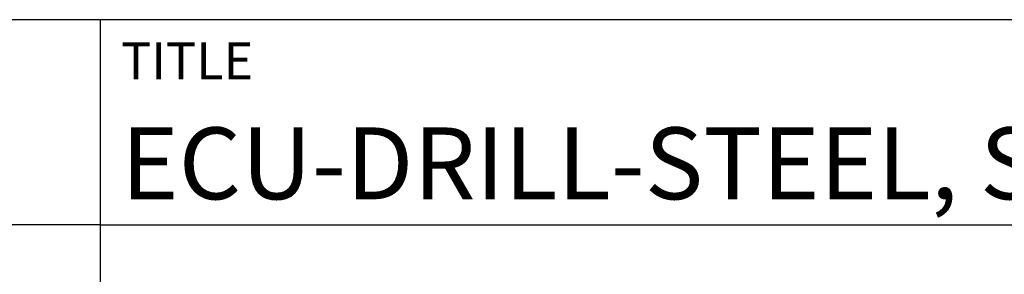
# Model space of a CAD drawing. Units: millimetres. Extents: x -207 to 387, y -196 to 225.
# Drawn here: x 183 to 231, y -157 to -145 of the extents above; entities that cross this region are included whole.
import ezdxf
from ezdxf.enums import TextEntityAlignment as Align

# ---------------------------------------------------------------- set-up
doc = ezdxf.new("R2010")
doc.units = ezdxf.units.MM
doc.layers.get('0').update_dxf_attribs({"linetype": 'CONTINUOUS'})
doc.layers.add('AM_0', color=7, linetype='CONTINUOUS')
doc.layers.add('AM_6', color=2, linetype='CONTINUOUS')
doc.styles.get("Standard").update_dxf_attribs({"font": 'ISOCP.SHX'})

# ---------------------------------------------------------------- blocks, each defined once
blk = doc.blocks.new('*U8')
at = {"layer": 'AM_0'}
for p, q in [((190, 0), (0, 0)), ((190, 0), (0, 0)), ((190, 0), (0, 0)), ((0, -40), (0, 0)), ((190, 0), (0, 0)), ((190, 0), (0, 0)), ((0, -10), (190, -10))]:
    blk.add_line(p, q, dxfattribs=at)
at = {"layer": 'AM_0', "color": 7}
blk.add_line((0, -40), (0, 0), dxfattribs=at)
at = {"layer": 'AM_0', "color": 2}
blk.add_text('TITLE', height=1.8, dxfattribs=at).set_placement((1, -2), align=Align.MIDDLE_LEFT)
at = {"layer": 'AM_0'}
for tag, p in [('TITLE', (1, -7)), ('MATERIAL_NO', (121, -27))]:
    blk.add_attdef(tag, text='', height=3.5, dxfattribs=at).set_placement(p, align=Align.MIDDLE_LEFT)
at = {"layer": 'AM_6', "width": 0.821429}
blk.add_attdef('DIN_FORMAT', text='', height=2.5, dxfattribs=at).set_placement((185, -7), align=Align.MIDDLE_CENTER)
at = {"layer": 'AM_6'}
for tag, p in [('DRAWING_NO', (121, -17)), ('TECHNICAL_SPEC', (121, -37))]:
    blk.add_attdef(tag, text='', height=2.5, dxfattribs=at).set_placement(p, align=Align.MIDDLE_LEFT)
for tag, p in [('INDEX_NO', (185, -17)), ('APP_DATE', (90, -27)), ('APP_NAME', (110, -27)), ('ORIGIN', (185, -27)), ('SCALE', (110, -37)), ('SHEET_OF_SHEETS', (185, -37))]:
    blk.add_attdef(tag, text='', height=2.5, dxfattribs=at).set_placement(p, align=Align.MIDDLE_CENTER)
blk = doc.blocks.new('*U12')
at = {"layer": 'AM_0', "linetype": 'Continuous'}
blk.add_line((0, 30), (-70, 30), dxfattribs=at)
at = {"layer": 'AM_0'}
blk.add_lwpolyline([(-70, 0), (0, 0), (0, 40), (-70, 40)], close=True, dxfattribs=at)
blk = doc.blocks.new('MAPAL_FRAME-Model')
blk.add_blockref('*U12', (394, 10))
at = {"layer": 'AM_0'}
ref = blk.add_blockref('*U8', (394, 50), dxfattribs=at)
ref.add_attrib('TITLE', 'ECU-DRILL-STEEL, SHANK FORM HAK, COATED', dxfattribs={"height": 3.5}).set_placement((395, 43), align=Align.MIDDLE_LEFT)

msp = doc.modelspace()

# ---------------------------------------------------------------- block references
at = {"layer": 'AM_0'}
msp.add_blockref('MAPAL_FRAME-Model', (-207.5, -195), dxfattribs=at)

doc.saveas('drawing.dxf')
